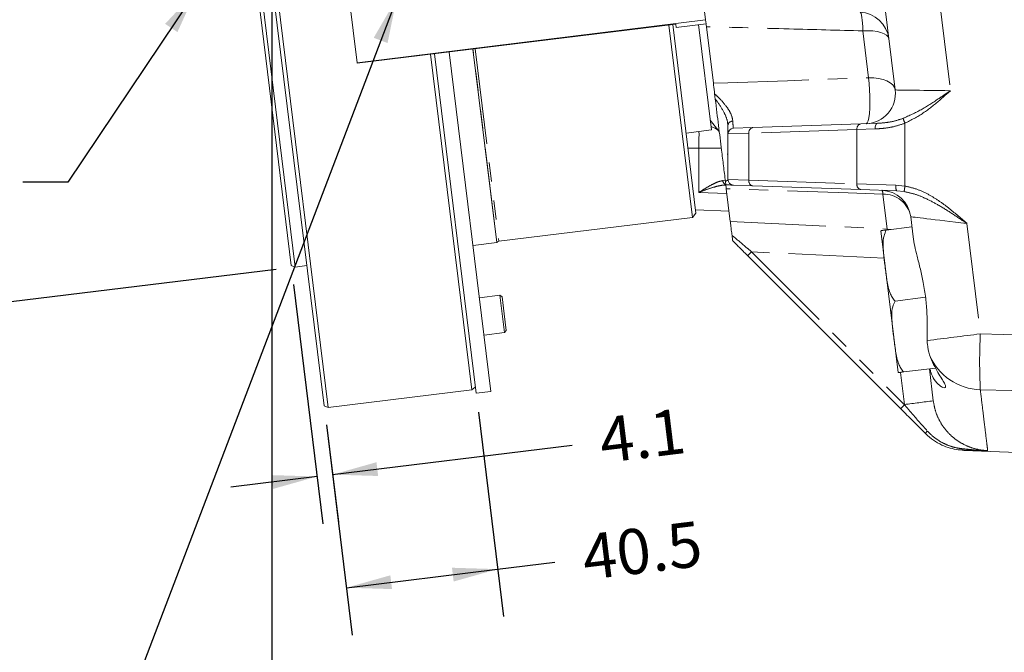
# Model space of a CAD drawing. Units: millimetres. Extents: x 7 to 835, y 10 to 581.
# Drawn here: x 641 to 706, y 135 to 177 of the extents above; entities that cross this region are included whole.
import ezdxf

# ---------------------------------------------------------------- set-up
doc = ezdxf.new("R2010")
doc.units = ezdxf.units.MM
doc.linetypes.add('PHANTOM', pattern=[12.7, 6.35, -1.27, 1.27, -1.27, 1.27, -1.27])
doc.layers.add('SLD-0', color=7, linetype='Continuous')
doc.styles.add('SLDTEXTSTYLE0', font='TXT', dxfattribs={"width": 0.605})
doc.dimstyles.new('SLDDIMSTYLE1', dxfattribs={"dimtxt": 3, "dimasz": 3, "dimexe": 0, "dimexo": 0.0625, "dimgap": 0.75, "dimtad": 0, "dimdec": 1, "dimlfac": 4, "dimrnd": 1e-09, "dimzin": 12, "dimdsep": 46, "dimtxsty": 'SLDTEXTSTYLE0', "dimsah": 1, "dimcen": 0.09, "dimadec": 0, "dimazin": 0, "dimtfac": 1, "dimtdec": 3, "dimtofl": 0, "dimtmove": 0, "dimatfit": 3, "dimfxl": 0, "dimfrac": 2, "dimtolj": 1, "dimtzin": 12, "dimarcsym": 0})
doc.dimstyles.new('SLDDIMSTYLE10', dxfattribs={"dimtxt": 3, "dimasz": 3, "dimexe": 0, "dimexo": 0.0625, "dimgap": 0.75, "dimtad": 0, "dimtih": 1, "dimtoh": 1, "dimdec": 4, "dimlfac": 4, "dimzin": 12, "dimdsep": 46, "dimtxsty": 'SLDTEXTSTYLE0', "dimsah": 1, "dimcen": 0.09, "dimadec": 0, "dimazin": 0, "dimtfac": 1, "dimtdec": 3, "dimtofl": 0, "dimtmove": 0, "dimatfit": 3, "dimfxl": 0, "dimfrac": 2, "dimtolj": 1, "dimtzin": 12, "dimarcsym": 0})
doc.dimstyles.new('SLDDIMSTYLE11', dxfattribs={"dimtxt": 3, "dimasz": 3, "dimexe": 0, "dimexo": 0.0625, "dimgap": 0.75, "dimtad": 0, "dimdec": 3, "dimlfac": 4, "dimrnd": 1e-09, "dimzin": 12, "dimdsep": 46, "dimtxsty": 'SLDTEXTSTYLE0', "dimsah": 1, "dimcen": 0.09, "dimadec": 0, "dimazin": 0, "dimtol": 1, "dimtp": 0.025, "dimtm": 0.025, "dimtfac": 1, "dimtdec": 3, "dimtofl": 0, "dimtmove": 0, "dimatfit": 3, "dimfxl": 0, "dimfrac": 2, "dimtolj": 1, "dimarcsym": 0})
doc.dimstyles.new('SLDDIMSTYLE12', dxfattribs={"dimtxt": 3, "dimasz": 3, "dimexe": 0, "dimexo": 0.0625, "dimgap": 0.75, "dimtad": 0, "dimdec": 1, "dimlfac": 4, "dimrnd": 1e-09, "dimzin": 12, "dimdsep": 46, "dimtxsty": 'SLDTEXTSTYLE0', "dimsah": 1, "dimcen": 0.09, "dimadec": 0, "dimazin": 0, "dimtfac": 1, "dimtdec": 3, "dimtofl": 0, "dimtmove": 0, "dimatfit": 3, "dimfxl": 0, "dimfrac": 2, "dimtolj": 1, "dimtzin": 12, "dimarcsym": 0})
doc.dimstyles.new('SLDDIMSTYLE4', dxfattribs={"dimtxt": 0, "dimasz": 3, "dimexe": 0, "dimexo": 0.0625, "dimgap": 0, "dimtad": 0, "dimtih": 1, "dimtoh": 1, "dimdec": 0, "dimrnd": 1e-09, "dimzin": 0, "dimdsep": 46, "dimtxsty": 'Standard', "dimsah": 1, "dimcen": 0.09, "dimadec": 0, "dimazin": 0, "dimtfac": 3, "dimtdec": 0, "dimtofl": 0, "dimtmove": 0, "dimatfit": 3, "dimfxl": 0, "dimfrac": 2, "dimtolj": 1, "dimtzin": 0, "dimarcsym": 0})

# ---------------------------------------------------------------- blocks, each defined once
blk = doc.blocks.new('*D86')
at = {"layer": 'SLD-0'}
for p, q in [((635.567, 179.553), (623.773, 179.553)), ((638.077, 177.182), (624.023, 175.457))]:
    blk.add_line(p, q, dxfattribs=at)
for start, end in [(169.89849, 180), (187, 197.8172)]:
    blk.add_arc((657.389, 179.553), 30.441, start, end, dxfattribs=at)
for points in [[(626.948, 179.553), (627.556, 182.527), (626.634, 182.572)], [(627.175, 175.844), (627.231, 172.809), (628.141, 172.966)]]:
    blk.add_solid(points, dxfattribs=at)
at = {"layer": 'SLD-0', "insert": (625.952, 188.76), "char_height": 3, "attachment_point": 1, "style": 'SLDTEXTSTYLE0'}
blk.add_mtext('7°', dxfattribs=at)
blk = doc.blocks.new('*D87')
at = {"layer": 'SLD-0'}
for p, q in [((657.389, 178.283), (657.389, 122.778)), ((783.063, 160.745), (783.063, 122.778)), ((657.389, 125.953), (713.484, 125.953)), ((783.063, 125.953), (726.968, 125.953))]:
    blk.add_line(p, q, dxfattribs=at)
for points in [[(657.389, 125.953), (660.389, 125.491), (660.389, 126.414)], [(783.063, 125.953), (780.063, 126.414), (780.063, 125.491)]]:
    blk.add_solid(points, dxfattribs=at)
at = {"layer": 'SLD-0', "insert": (715.071, 127.521), "char_height": 3, "attachment_point": 1, "style": 'SLDTEXTSTYLE0'}
blk.add_mtext('502.7', dxfattribs=at)
blk = doc.blocks.new('*D89')
at = {"layer": 'SLD-0'}
for p, q in [((653.03, 198.208), (608.313, 192.717)), ((611.464, 193.104), (616.106, 155.295)), ((657.673, 160.398), (612.955, 154.908)), ((616.106, 155.295), (616.849, 149.245))]:
    blk.add_line(p, q, dxfattribs=at)
for points in [[(611.464, 193.104), (611.371, 190.071), (612.288, 190.183)], [(616.106, 155.295), (616.199, 158.329), (615.283, 158.216)]]:
    blk.add_solid(points, dxfattribs=at)
at = {"layer": 'SLD-0', "char_height": 3, "attachment_point": 1, "rotation": 277, "style": 'SLDTEXTSTYLE0'}
for s, insert in [('%%c', (618.599, 147.86)), ('152.375', (619.132, 143.523)), ('±0.025', (620.947, 128.74))]:
    blk.add_mtext(s, dxfattribs=dict(at, insert=insert))
blk = doc.blocks.new('*D90')
at = {"layer": 'SLD-0'}
for p, q in [((671.107, 150.909), (672.774, 137.328)), ((661.008, 150.074), (662.725, 136.094)), ((672.388, 140.479), (676.194, 140.947)), ((662.338, 139.245), (672.388, 140.479))]:
    blk.add_line(p, q, dxfattribs=at)
for points in [[(662.338, 139.245), (665.372, 139.153), (665.259, 140.069)], [(672.388, 140.479), (669.354, 140.572), (669.466, 139.656)]]:
    blk.add_solid(points, dxfattribs=at)
at = {"layer": 'SLD-0', "insert": (677.859, 142.731), "char_height": 3, "attachment_point": 1, "rotation": 7, "style": 'SLDTEXTSTYLE0'}
blk.add_mtext('40.5', dxfattribs=at)
blk = doc.blocks.new('*D91')
at = {"layer": 'SLD-0'}
for p, q in [((658.822, 159.405), (660.777, 143.484)), ((661.008, 150.074), (661.802, 143.61)), ((661.415, 146.761), (677.333, 148.716)), ((660.39, 146.635), (654.664, 145.932))]:
    blk.add_line(p, q, dxfattribs=at)
for points in [[(661.415, 146.761), (664.449, 146.669), (664.337, 147.585)], [(660.39, 146.635), (657.356, 146.728), (657.469, 145.812)]]:
    blk.add_solid(points, dxfattribs=at)
at = {"layer": 'SLD-0', "insert": (678.998, 150.5), "char_height": 3, "attachment_point": 1, "rotation": 7, "style": 'SLDTEXTSTYLE0'}
blk.add_mtext('4.1', dxfattribs=at)

msp = doc.modelspace()

# ---------------------------------------------------------------- linework, layer by layer
at = {"color": 7, "linetype": 'Continuous', "lineweight": 0}
for p, q in [((660.853621, 151.334634), (653.923969, 207.772123)), ((654.154515, 207.945852), (661.119348, 151.22184)), ((654.290897, 198.362918), (658.933358, 160.553113)), ((658.667631, 160.665908), (654.060351, 198.189189)), ((684.686783, 189.381634), (686.209868, 176.977104)), ((661.535644, 186.539031), (663.058729, 174.134501)), ((698.807598, 172.326278), (697.937289, 179.414377)), ((686.209868, 176.977104), (663.058729, 174.134501)), ((663.063419, 174.096303), (684.229466, 176.695167)), ((684.229466, 176.695167), (684.255261, 176.485078)), ((684.255261, 176.485078), (686.240354, 176.728816)), ((686.240354, 176.728816), (686.209868, 176.977104)), ((683.778079, 176.639744), (685.348538, 163.849384)), ((684.026216, 176.670211), (685.566207, 164.127988)), ((686.599174, 169.664518), (685.73934, 176.6673)), ((686.264832, 176.529459), (686.245686, 176.68539)), ((686.726402, 172.770273), (686.264832, 176.529459)), ((669.175244, 174.846741), (671.944669, 152.291588)), ((670.750911, 175.040209), (672.32853, 162.191537)), ((663.058729, 174.134501), (663.063419, 174.096303)), ((670.672605, 152.394832), (667.934561, 174.694404)), ((668.182698, 174.724872), (670.952123, 152.169719)), ((686.813517, 172.060778), (686.854921, 171.723571)), ((686.519958, 170.309673), (687.11884, 169.574123)), ((684.911845, 169.45734), (686.599174, 169.664518)), ((688.056996, 169.775222), (689.338404, 169.81997)), ((689.338404, 169.81997), (696.52214, 170.070831)), ((696.52214, 170.070831), (697.630263, 170.109528)), ((687.695084, 166.374717), (687.695084, 169.40045)), ((687.64711, 168.054932), (687.695084, 168.060822)), ((687.853323, 163.592235), (687.587376, 165.758201)), ((689.338404, 165.955198), (688.056996, 165.999945)), ((696.52214, 165.704336), (689.338404, 165.955198)), ((698.907884, 165.621024), (696.52214, 165.704336)), ((685.538516, 164.353514), (687.769415, 164.275609)), ((672.461907, 162.267104), (685.348538, 163.849384)), ((685.348538, 163.849384), (685.566207, 164.127988)), ((700.006831, 162.559305), (699.842186, 163.900238)), ((698.138186, 160.608934), (697.848746, 162.966231)), ((699.925557, 163.221231), (698.220951, 163.011932)), ((670.752863, 161.998069), (672.32853, 162.191537)), ((672.32853, 162.191537), (672.328679, 162.191728)), ((699.179367, 151.138061), (689.012953, 161.304475)), ((658.667631, 160.665908), (658.933358, 160.553113)), ((658.933358, 160.553113), (659.710025, 160.648476)), ((698.717065, 155.89434), (698.138186, 160.608934)), ((672.545305, 158.682371), (671.180554, 158.5148)), ((672.684607, 158.573536), (672.545305, 158.682371)), ((672.697642, 157.441688), (672.545305, 158.682371)), ((672.684607, 158.573536), (672.82171, 157.456922)), ((700.829166, 158.546509), (698.79983, 158.297338)), ((672.849979, 156.201005), (672.697642, 157.441688)), ((672.82171, 157.456922), (672.958813, 156.340307)), ((671.485228, 156.033435), (672.849979, 156.201005)), ((672.849979, 156.201005), (672.958813, 156.340307)), ((699.006505, 153.537042), (698.717065, 155.89434)), ((701.495171, 153.842612), (699.37871, 153.582743)), ((701.344093, 151.668184), (701.083316, 153.792043)), ((670.672605, 152.394832), (670.903151, 152.568561)), ((661.119348, 151.22184), (670.672605, 152.394832)), ((670.952123, 152.169719), (671.944669, 152.291588)), ((660.853621, 151.334634), (661.119348, 151.22184)), ((700.859885, 149.457543), (700.839163, 149.478265)), ((703.373891, 148.354994), (748.033059, 146.795462))]:
    msp.add_line(p, q, dxfattribs=at)
at = {"color": 8, "linetype": 'PHANTOM', "lineweight": 0}
for p, q in [((701.663007, 178.97365), (702.485149, 172.277846)), ((697.044063, 173.12784), (696.66053, 176.251466)), ((672.328679, 162.191728), (670.751081, 175.04023)), ((670.891448, 175.057464), (672.461907, 162.267104)), ((696.270062, 169.69606), (689.086326, 169.445198)), ((697.473167, 169.734756), (696.270062, 169.69606)), ((696.270062, 166.079108), (696.270062, 169.69606)), ((699.463046, 170.115009), (699.463046, 165.939138)), ((689.086326, 169.445198), (687.695084, 169.40045)), ((689.086326, 169.445198), (689.086326, 166.329969)), ((685.764883, 168.452266), (685.034255, 168.460395)), ((685.764883, 165.50737), (685.764883, 168.452266)), ((687.349084, 166.299183), (687.517699, 166.325676)), ((687.695084, 166.374717), (689.086326, 166.329969)), ((689.086326, 166.329969), (696.270062, 166.079108)), ((696.270062, 166.079108), (698.860299, 165.995796)), ((698.860299, 165.995796), (699.463046, 165.939138)), ((699.411022, 165.572068), (698.907884, 165.621024)), ((687.625405, 165.448476), (685.764883, 165.50737)), ((698.277462, 163.082615), (697.992998, 165.399384)), ((698.277462, 163.082615), (698.545477, 163.051779)), ((698.277462, 163.082615), (698.282263, 163.01946)), ((703.567904, 163.459511), (704.469935, 156.113057)), ((698.073147, 161.138634), (689.265031, 161.56964)), ((689.265031, 161.56964), (699.431445, 151.403226)), ((699.4288, 151.424446), (699.166986, 153.556747)), ((699.431445, 151.403226), (699.4288, 151.424446))]:
    msp.add_line(p, q, dxfattribs=at)
at = {"color": 8, "linetype": 'PHANTOM', "lineweight": 0, "flags": 128}
for points in [[(696.66053, 176.251466), (696.653165, 176.513507), (696.640446, 176.753483), (696.622646, 176.966229), (696.600149, 177.147168), (696.573439, 177.292407), (696.54309, 177.398819), (696.509756, 177.464116), (696.474153, 177.486891)], [(696.66053, 176.251466), (696.99882, 176.259473), (697.319047, 176.244043), (697.611482, 176.205644), (697.867238, 176.145444), (698.078546, 176.06527), (698.238984, 175.96756), (698.343678, 175.855282), (698.389447, 175.731848)], [(686.726402, 172.770273), (687.695084, 172.803824), (691.647064, 172.940748), (697.044063, 173.12784)], [(696.892305, 170.083758), (696.95405, 170.130543), (697.009928, 170.26439), (697.057447, 170.479329), (697.094487, 170.765774), (697.119396, 171.110948), (697.131064, 171.499457), (697.128969, 171.913973), (697.113206, 172.336007), (697.084477, 172.746735), (697.044063, 173.12784)], [(697.044063, 173.12784), (697.383939, 173.122931), (697.706756, 173.086411), (698.002705, 173.019388), (698.262794, 172.9239), (698.479121, 172.802847), (698.645113, 172.659909), (698.755725, 172.499427), (698.807598, 172.326278)], [(687.08216, 169.619173), (686.842236, 169.775622), (686.569947, 169.902547)], [(697.473167, 169.734756), (697.474365, 169.807152), (697.481926, 169.876821), (697.495567, 169.94114), (697.514773, 169.997686), (697.538822, 170.04433), (697.566807, 170.079315), (697.597675, 170.101324), (697.630263, 170.109528)], [(697.992998, 165.399384), (695.679665, 165.479216), (687.695084, 165.754491), (687.587376, 165.758201)], [(687.853323, 163.592235), (691.085898, 163.434205), (698.277462, 163.082615)], [(704.469935, 156.113057), (722.814408, 155.581893), (742.929335, 155.00086)], [(744.644972, 151.246593), (744.283059, 151.257001), (736.740895, 151.474001), (706.572302, 152.344064), (704.469935, 152.40482)]]:
    msp.add_lwpolyline(points, dxfattribs=at)
at = {"color": 7, "linetype": 'Continuous', "lineweight": 0}
for centre, radius, start, end in [((696.404354, 175.488109), 2, 7, 88), ((696.822506, 172.082539), 2, 272, 7), ((688.070084, 169.40045), 0.375, 92, 180), ((688.070084, 166.374717), 0.375, 180, 268), ((697.857093, 163.656499), 2, 7, 88), ((672.486281, 162.068595), 0.2, 97, 142)]:
    msp.add_arc(centre, radius, start, end, dxfattribs=at)
at = {"color": 8, "linetype": 'PHANTOM', "lineweight": 0}
for centre, radius, start, end in [((688.018834, 169.928035), 0.326604, 89.19942113, 172.42074774), ((704.577807, 172.345997), 5.580151, 200.02295256, 203.56616896), ((637.641741, 169.338458), 48.1313, 358.94501304, 0.26731837), ((689.413877, 169.497043), 0.331629, 103.15484166, 188.99426134), ((696.597613, 169.747905), 0.331629, 103.15484166, 188.99426134), ((685.876322, 267.684673), 99.23247, 269.93565619, 270.80807025), ((687.691854, 166.351869), 0.346795, 188.73843327, 245.9203427), ((689.413877, 166.278124), 0.331629, 171.00573866, 256.84515834), ((696.597613, 166.027262), 0.331629, 171.00573866, 256.84515834), ((697.596358, 165.433407), 0.398097, 355.09732928, 33.87190236), ((699.47775, 165.883788), 0.627528, 169.7181199, 204.7543073), ((702.825298, 165.275387), 3.427142, 168.83267716, 175.03379477), ((698.042773, 163.570727), 1.829334, 10.37710644, 91.55915881), ((691.803069, 158.904467), 3.680324, 133.60031636, 139.29846844), ((743.997253, -170.830029), 329.323838, 96.8935847, 97.51212651), ((742.742357, 154.258939), 38.317307, 177.22645791, 182.77354209), ((704.564104, 156.155419), 3.751781, 202.54295219, 268.56173698), ((701.969483, 148.738053), 3.680324, 133.60031636, 139.29846843), ((686.24226, 262.691025), 112.045243, 276.75877118, 277.74609219), ((701.142979, 149.417696), 0.309794, 129.10261995, 168.72517973), ((703.38922, 148.570301), 0.183914, 207.25260837, 262.12953442)]:
    msp.add_arc(centre, radius, start, end, dxfattribs=at)
for centre, major_axis, ratio, start_param, end_param in [((702.616034, 172.284854), (3.808436, -0.041427), 0.002215015, 3.141889113, 4.678039148), ((703.700518, 163.452443), (3.858332, -0.4478), 0.002129665, 3.142108667, 4.678258701)]:
    msp.add_ellipse(centre, major_axis=major_axis, ratio=ratio, start_param=start_param, end_param=end_param, dxfattribs=at)
for points, knots in [([(696.66053, 176.251466), (695.028724, 176.29591), (691.562659, 176.390312), (688.098226, 176.481305), (686.264832, 176.529459)], [0, 0, 0, 0, 0.470795139, 1, 1, 1, 1]), ([(699.334945, 170.435373), (699.738002, 170.617855), (700.550458, 170.985692), (701.569266, 171.657127), (702.213599, 172.092943), (702.483443, 172.276684), (702.485149, 172.277846)], [0, 0, 0, 0, 0.363797114, 0.733319766, 0.998314484, 1, 1, 1, 1]), ([(702.485149, 172.277846), (702.483689, 172.276544), (702.241591, 172.060673), (701.658165, 171.54467), (700.69653, 170.749109), (699.876698, 170.327656), (699.463046, 170.115009)], [0, 0, 0, 0, 0.00157248, 0.260816727, 0.627040346, 1, 1, 1, 1]), ([(686.813517, 172.060778), (686.910285, 171.971869), (687.223902, 171.683725), (687.626737, 171.214149), (687.953896, 170.666667), (688.00038, 170.391072), (688.023397, 170.254607)], [0, 0, 0, 0, 0.160818065, 0.521196483, 0.762912767, 1, 1, 1, 1]), ([(687.695084, 169.971113), (687.681013, 170.098214), (687.652955, 170.35166), (687.419476, 170.893078), (687.132509, 171.356655), (686.909813, 171.651014), (686.854921, 171.723571)], [0, 0, 0, 0, 0.244992802, 0.488526443, 0.873926287, 1, 1, 1, 1]), ([(688.023397, 170.254607), (688.028233, 170.111569), (688.03755, 169.835972), (688.050681, 169.794952), (688.056996, 169.775222)], [0, 0, 0, 0, 0.519011037, 1, 1, 1, 1]), ([(697.630263, 170.109528), (697.79575, 170.119361), (698.130728, 170.139264), (698.710638, 170.231235), (699.113952, 170.363112), (699.334945, 170.435373)], [0, 0, 0, 0, 0.306218908, 0.619847795, 1, 1, 1, 1]), ([(699.463046, 170.115009), (699.208925, 170.03017), (698.750499, 169.877123), (698.071397, 169.769002), (697.674406, 169.746276), (697.473167, 169.734756)], [0, 0, 0, 0, 0.38016079, 0.685798268, 1, 1, 1, 1]), ([(685.764883, 165.50737), (685.765933, 165.508086), (685.925631, 165.617033), (686.238376, 165.81855), (686.665976, 166.057381), (687.047871, 166.235936), (687.248837, 166.278133), (687.349084, 166.299183)], [0, 0, 0, 0, 0.001844541, 0.280469228, 0.550003308, 0.775528957, 1, 1, 1, 1]), ([(687.52618, 166.256603), (687.574696, 166.275153), (687.672283, 166.312465), (687.687455, 166.353888), (687.695084, 166.374717)], [0, 0, 0, 0, 0.497159222, 1, 1, 1, 1]), ([(687.556807, 166.007161), (687.46663, 166.002907), (687.256863, 165.993013), (686.836526, 165.890925), (686.328721, 165.734276), (685.955827, 165.589349), (685.766245, 165.507955), (685.764883, 165.50737)], [0, 0, 0, 0, 0.1817899224, 0.4228757301, 0.7067915011, 0.9978924743, 1, 1, 1, 1]), ([(703.567904, 163.459511), (703.56617, 163.460678), (703.253787, 163.671002), (702.630439, 164.090817), (701.736696, 164.654461), (700.912264, 165.09151), (700.157968, 165.408697), (699.66134, 165.517319), (699.411022, 165.572068)], [0, 0, 0, 0, 0.001328208, 0.239297786, 0.477897848, 0.675085762, 0.83623159, 1, 1, 1, 1]), ([(699.463046, 165.939138), (699.726003, 165.878099), (700.259185, 165.754334), (700.99834, 165.40788), (701.68916, 164.988544), (702.551987, 164.352057), (703.159302, 163.818689), (703.566414, 163.460821), (703.567904, 163.459511)], [0, 0, 0, 0, 0.16635998, 0.337319042, 0.501196936, 0.665220668, 0.998774648, 1, 1, 1, 1]), ([(687.966963, 162.666714), (688.001569, 162.637423), (688.292778, 162.390939), (688.730441, 162.020946), (689.132902, 161.681185), (689.265031, 161.56964)], [0, 0, 0, 0, 0.083062103, 0.698966235, 1, 1, 1, 1]), ([(704.469935, 152.40482), (704.523418, 151.962289), (704.630411, 151.077), (704.7547, 150.048595), (704.852521, 149.239204), (704.920775, 148.674447), (704.949508, 148.436703), (704.957899, 148.367277), (704.959031, 148.357908)], [0, 0, 0, 0, 0.193536371, 0.387171462, 0.580806541, 0.775237037, 0.969667527, 1, 1, 1, 1]), ([(699.431445, 151.403226), (699.593002, 151.21251), (700.093948, 150.621151), (700.602826, 150.047051), (700.947588, 149.658102)], [0, 0, 0, 0, 0.322504781, 1, 1, 1, 1]), ([(701.344093, 151.668184), (701.379566, 151.461866), (701.451541, 151.043238), (701.689726, 150.452111), (702.019307, 149.902487), (702.434587, 149.421026), (702.928679, 149.012469), (703.479453, 148.695345), (704.08096, 148.474392), (704.580578, 148.378307), (704.877046, 148.362327), (704.959031, 148.357908)], [0, 0, 0, 0, 0.117505344, 0.238423066, 0.355917577, 0.476827313, 0.594322218, 0.71522813, 0.832790747, 0.953760225, 1, 1, 1, 1]), ([(700.947588, 149.658102), (701.090407, 149.515745), (701.380378, 149.226714), (701.874644, 148.907455), (702.384769, 148.674955), (702.838052, 148.542158), (703.11422, 148.502212), (703.225721, 148.486084)], [0, 0, 0, 0, 0.222588624, 0.451928735, 0.653246794, 0.860000915, 1, 1, 1, 1]), ([(703.225721, 148.486084), (703.805455, 148.427809), (704.386921, 148.36936), (704.957333, 148.357942), (704.959031, 148.357908)], [0, 0, 0, 0, 0.997022998, 1, 1, 1, 1]), ([(703.364036, 148.38812), (703.36789, 148.384206), (703.390005, 148.361749), (703.381606, 148.370278), (703.374671, 148.377321)], [0, 0, 0, 0, 0.174252297, 1, 1, 1, 1])]:
    msp.add_open_spline(points, degree=3, knots=knots, dxfattribs=at)
at = {"color": 7, "linetype": 'Continuous', "lineweight": 0}
for points, knots in [([(686.813517, 172.060778), (686.788773, 172.262304), (686.758325, 172.510279), (686.731438, 172.729255), (686.726402, 172.770273)], [0, 0, 0, 0, 0.8126834211, 1, 1, 1, 1]), ([(687.52618, 166.256603), (687.484655, 166.594796), (687.401577, 167.271408), (687.252219, 168.487832), (687.073067, 169.946908), (686.927823, 171.129827), (686.854921, 171.723571)], [0, 0, 0, 0, 0.202147516, 0.404430704, 0.701065462, 1, 1, 1, 1]), ([(687.695084, 169.40045), (687.695084, 169.424208), (687.695084, 169.473641), (687.695084, 169.801056), (687.695084, 169.971113)], [0, 0, 0, 0, 0.48060799, 1, 1, 1, 1]), ([(687.52618, 166.256603), (687.529899, 166.226311), (687.545343, 166.100529), (687.552833, 166.039528), (687.554738, 166.024015), (687.555543, 166.017457)], [0, 0, 0, 0, 0.154775679, 0.642670789, 1, 1, 1, 1]), ([(688.056996, 165.999945), (688.036908, 166.000647), (688.004419, 166.001781), (687.809437, 166.00859), (687.640514, 166.014489), (687.555543, 166.017457)], [0, 0, 0, 0, 0.446034756, 0.721345023, 1, 1, 1, 1]), ([(687.587376, 165.758201), (687.575895, 165.851709), (687.558157, 165.996168), (687.556225, 166.011906), (687.555543, 166.017457)], [0, 0, 0, 0, 0.647299644, 1, 1, 1, 1]), ([(687.966963, 162.666714), (687.956957, 162.748202), (687.923881, 163.017591), (687.878399, 163.388012), (687.861562, 163.525137), (687.853323, 163.592235)], [0, 0, 0, 0, 0.1813130041, 0.5994028187, 1, 1, 1, 1]), ([(697.848746, 162.966231), (697.847731, 162.966106), (697.845698, 162.965857), (697.883035, 162.970441), (698.01343, 162.986451), (698.181577, 163.007097), (698.220951, 163.011932)], [0, 0, 0, 0, 0.324024341, 0.648752723, 0.917750334, 1, 1, 1, 1]), ([(698.220951, 163.011932), (698.163332, 162.886285), (698.024204, 162.582896), (697.996803, 162.060674), (698.037719, 161.387329), (698.100288, 160.902555), (698.138186, 160.608934)], [0, 0, 0, 0, 0.164059389, 0.396141488, 0.634250343, 1, 1, 1, 1]), ([(687.966963, 162.666714), (687.977459, 162.581226), (687.992637, 162.457613), (688.006182, 162.347297), (688.010756, 162.310043), (688.011122, 162.307065), (688.011228, 162.3062)], [0, 0, 0, 0, 0.510466995, 0.738116627, 0.923916667, 1, 1, 1, 1]), ([(689.012953, 161.304475), (688.845624, 161.471804), (688.507567, 161.809861), (688.17778, 162.139649), (688.011228, 162.3062)], [0, 0, 0, 0, 0.4949743498, 1, 1, 1, 1]), ([(700.942763, 155.667293), (700.943382, 155.953237), (700.944634, 156.532105), (700.929245, 157.487031), (700.85068, 158.49846), (700.694421, 159.494543), (700.484301, 160.434279), (700.279504, 161.23922), (700.10246, 161.955012), (700.038906, 162.356617), (700.006831, 162.559305)], [0, 0, 0, 0, 0.12660757, 0.25630565, 0.392643641, 0.533683593, 0.659543362, 0.788546994, 0.893280677, 1, 1, 1, 1]), ([(698.138186, 160.608934), (698.174618, 160.297198), (698.245167, 159.693546), (698.387401, 158.997084), (698.59544, 158.538065), (698.731025, 158.378376), (698.79983, 158.297338)], [0, 0, 0, 0, 0.388298734, 0.751911865, 0.874101757, 1, 1, 1, 1]), ([(698.79983, 158.297338), (698.742212, 158.171691), (698.603084, 157.868302), (698.575682, 157.34608), (698.616598, 156.672735), (698.679168, 156.187961), (698.717065, 155.89434)], [0, 0, 0, 0, 0.164059389, 0.396141488, 0.634250343, 1, 1, 1, 1]), ([(698.717065, 155.89434), (698.753498, 155.582604), (698.824046, 154.978951), (698.96628, 154.282489), (699.174319, 153.823471), (699.309904, 153.663782), (699.37871, 153.582743)], [0, 0, 0, 0, 0.388298734, 0.751911865, 0.874101757, 1, 1, 1, 1]), ([(701.098988, 154.717077), (701.035365, 154.947125), (700.9521, 155.248195), (700.944545, 155.5873), (700.942763, 155.667293)], [0, 0, 0, 0, 0.764104074, 1, 1, 1, 1]), ([(701.123929, 153.797029), (701.140792, 153.7174), (701.202456, 153.426199), (701.435085, 153.030277), (701.732185, 152.69046), (701.99793, 152.53194), (702.146263, 152.519912), (702.17778, 152.6217), (702.098543, 152.818044), (701.912934, 153.122933), (701.653624, 153.541276), (701.360737, 154.060834), (701.18685, 154.496794), (701.098988, 154.717077)], [0, 0, 0, 0, 0.0378575113, 0.1384437731, 0.2665819291, 0.3631563884, 0.4623126796, 0.5441311969, 0.6284159283, 0.7190600689, 0.8120156311, 0.905014896, 1, 1, 1, 1]), ([(699.37871, 153.582743), (699.311416, 153.574481), (699.148307, 153.554453), (699.052966, 153.542747), (698.999738, 153.536212), (699.003836, 153.536715), (699.006505, 153.537042)], [0, 0, 0, 0, 0.151108599, 0.366264557, 0.58715909, 1, 1, 1, 1]), ([(700.839163, 149.478265), (700.564507, 149.752921), (700.014832, 150.302596), (699.457978, 150.85945), (699.179367, 151.138061)], [0, 0, 0, 0, 0.499670068, 1, 1, 1, 1]), ([(703.364036, 148.38812), (703.244243, 148.394486), (702.95352, 148.409937), (702.456917, 148.511292), (701.896628, 148.718166), (701.33612, 149.030622), (701.006684, 149.327368), (700.839163, 149.478265)], [0, 0, 0, 0, 0.140700356, 0.341462634, 0.548632406, 0.770475312, 1, 1, 1, 1]), ([(704.959031, 148.357908), (704.95758, 148.35793), (704.699559, 148.361861), (704.186154, 148.370215), (703.638259, 148.382147), (703.364036, 148.38812)], [0, 0, 0, 0, 0.00281734, 0.500908493, 1, 1, 1, 1])]:
    msp.add_open_spline(points, degree=3, knots=knots, dxfattribs=at)

# ---------------------------------------------------------------- dimensions: what is measured, and where the dimension line sits
at = {"layer": 'SLD-0'}
dim = msp.add_linear_dim(base=(616.106354, 155.294618), p1=(654.290897, 198.362918), p2=(658.933358, 160.553113), angle=277, text='%%c<>', dimstyle='SLDDIMSTYLE11', dxfattribs=at)
dim.commit()
dim.dimension.update_dxf_attribs({"geometry": '*D89', "text_midpoint": (618.982646, 131.869102), "dimtype": 160})
dim = msp.add_angular_dim_2l(base=(627.066043, 182.233346), line1=((636.836532, 179.553378), (657.388795, 179.553378)), line2=((692.197328, 183.827329), (639.337117, 177.336911)), dimstyle='SLDDIMSTYLE10', dxfattribs=at)
dim.commit()
dim.dimension.update_dxf_attribs({"geometry": '*D86', "text_midpoint": (627.921666, 187.191429), "dimtype": 162})
dim = msp.add_linear_dim(base=(783.062834, 125.952669), p1=(657.388795, 179.553378), p2=(783.062834, 162.015294), dimstyle='SLDDIMSTYLE1', dxfattribs=at)
dim.commit()
dim.dimension.update_dxf_attribs({"geometry": '*D87', "text_midpoint": (720.225815, 125.952669), "dimtype": 160})
for base, p1, p2, dimstyle, picture, middle in [((660.390375, 146.635284), (660.853621, 151.334634), (658.667631, 160.665908), 'SLDDIMSTYLE12', '*D91', (682.029596, 149.292246)), ((662.337997, 139.24536), (670.952123, 152.169719), (660.853621, 151.334634), 'SLDDIMSTYLE1', '*D90', (682.029596, 141.663184))]:
    dim = msp.add_linear_dim(base=base, p1=p1, p2=p2, angle=7, dimstyle=dimstyle, dxfattribs=at)
    dim.commit()
    dim.dimension.update_dxf_attribs({"geometry": picture, "text_midpoint": middle, "dimtype": 160})

# ---------------------------------------------------------------- leaders
for points in [[(652.370198, 178.937172), (643.82468, 166.198224), (640.82468, 166.198224)], [(665.681251, 178.421273), (635.045729, 97.957668), (632.045729, 97.957668)]]:
    msp.add_leader(points, dimstyle='SLDDIMSTYLE4', dxfattribs=at)

doc.saveas('drawing.dxf')
